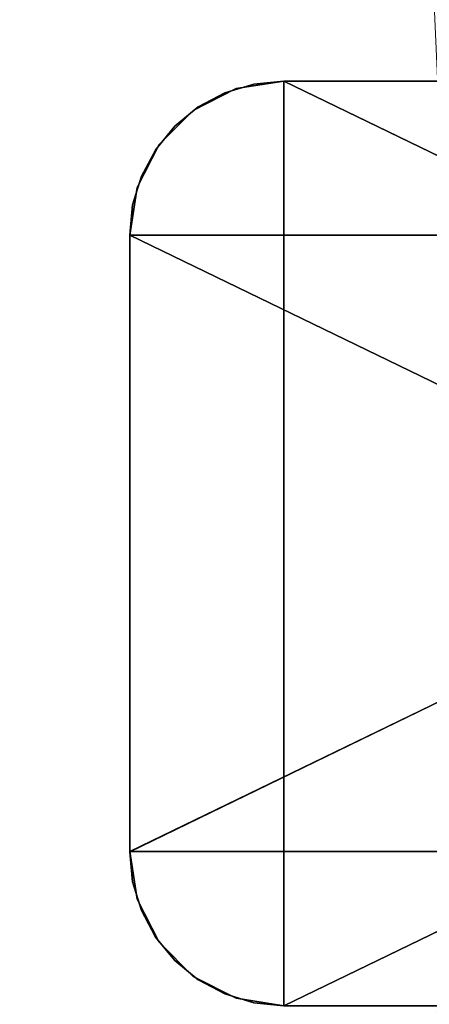
# Model space of a CAD drawing. Extents: x -18 to 18, y -18 to 18.
# Drawn here: x 16.3 to 17, y -0.7 to 0.8 of the extents above; entities that cross this region are included whole.
import ezdxf

# ---------------------------------------------------------------- set-up
doc = ezdxf.new("R2010")
doc.units = 0
doc.header["$LTSCALE"] = 30
doc.header["$MEASUREMENT"] = 0
for name, color, linetype in [('AFUTL-3-LGWD', 15, 'Continuous'), ('AFUTL-3-TPLW', 19, 'Continuous'), ('AFUTL-3-TPWD', 15, 'Continuous'), ('AFUTL-P', 2, 'Continuous')]:
    doc.layers.add(name, color=color, linetype=linetype)

msp = doc.modelspace()

# ---------------------------------------------------------------- linework, layer by layer
at = {"layer": 'AFUTL-3-LGWD'}
for points, invisible_edges in [([(16.5874, 0.7023, 16.75), (16.6362, 0.7108, 16.8418), (16.6609, 0.7385, 16.7647)], 15), ([(16.5874, 0.7023, 16.75), (16.6609, 0.7385, 16.7647), (16.6571, 0.7378, 16.75)], 3), ([(16.6571, 0.7378, 16.75), (16.6388, 0.731, 13.9995), (16.5874, 0.7023, 16.75)], 3), ([(16.7344, 0.7378, 16.8273), (16.6609, 0.7385, 16.7647), (16.6362, 0.7108, 16.8418)], 15), ([(16.7344, 0.7378, 16.8273), (16.6362, 0.7108, 16.8418), (16.719, 0.7209, 16.8661)], 15), ([(16.6388, 0.731, 13.9995), (16.6571, 0.7378, 16.75), (16.6857, 0.7452, 13.9998)], 3), ([(16.6388, 0.731, 13.9995), (16.6857, 0.7452, 13.9998), (17.1638, 0.4921, 0.2429)], 10), ([(16.7344, 0.75, 16.75), (16.6571, 0.7378, 16.75), (16.6609, 0.7385, 16.7647)], 14), ([(16.7344, 0.75, 16.75), (16.6857, 0.7452, 13.9998), (16.6571, 0.7378, 16.75)], 3), ([(16.7344, 0.7378, 16.8273), (16.7344, 0.75, 16.75), (16.6609, 0.7385, 16.7647)], 14), ([(16.7344, 0.75, 14), (16.6857, 0.7452, 13.9998), (16.7344, 0.75, 16.75)], 2), ([(16.7344, 0.75, 14), (17.241, 0.5044, 0.2455), (16.6857, 0.7452, 13.9998)], 2), ([(17.1638, 0.4921, 0.2429), (16.6857, 0.7452, 13.9998), (17.241, 0.5044, 0.2455)], 3), ([(16.7344, 0.7378, 16.8273), (16.719, 0.7209, 16.8661), (16.7344, 0.7023, 16.8969)], 3), ([(17.743, 0.75, 16.75), (16.7344, 0.7378, 16.8273), (17.743, 0.7378, 16.8273)], 3), ([(17.743, 0.75, 16.75), (16.7344, 0.75, 16.75), (16.7344, 0.7378, 16.8273)], 8), ([(16.7344, 0.75, 16.75), (17.743, 0.75, 16.75), (16.7344, 0.75, 14)], 2), ([(17.743, 0.75, 16.75), (17.743, 0.75, 14), (16.7344, 0.75, 14)], 8), ([(17.241, 0.5044, 0.2455), (16.7344, 0.75, 14), (17.743, 0.75, 14)], 8), ([(16.7344, 0.7378, 16.8273), (16.7344, 0.7023, 16.8969), (17.743, 0.7378, 16.8273)], 10), ([(17.743, 0.7378, 16.8273), (16.7344, 0.7023, 16.8969), (17.743, 0.7023, 16.8969)], 3), ([(16.6388, 0.731, 13.9995), (16.5956, 0.708, 13.9992), (16.5874, 0.7023, 16.75)], 10), ([(16.5956, 0.708, 13.9992), (16.6388, 0.731, 13.9995), (17.0942, 0.4566, 0.241)], 10), ([(16.719, 0.7209, 16.8661), (16.6362, 0.7108, 16.8418), (16.7114, 0.676, 16.926)], 15), ([(17.0942, 0.4566, 0.241), (16.6388, 0.731, 13.9995), (17.1638, 0.4921, 0.2429)], 3), ([(16.719, 0.7209, 16.8661), (16.7114, 0.676, 16.926), (16.7344, 0.7023, 16.8969)], 11), ([(16.5956, 0.708, 13.9992), (16.5577, 0.6769, 13.999), (16.5874, 0.7023, 16.75)], 10), ([(16.5577, 0.6769, 13.999), (16.5956, 0.708, 13.9992), (17.0942, 0.4566, 0.241)], 10), ([(16.5654, 0.6754, 16.8063), (16.6277, 0.6599, 16.9099), (16.6362, 0.7108, 16.8418)], 15), ([(16.5654, 0.6754, 16.8063), (16.6362, 0.7108, 16.8418), (16.5874, 0.7023, 16.75)], 11), ([(16.6277, 0.6599, 16.9099), (16.7114, 0.676, 16.926), (16.6362, 0.7108, 16.8418)], 15), ([(16.5321, 0.6469, 16.75), (16.5654, 0.6754, 16.8063), (16.5874, 0.7023, 16.75)], 3), ([(16.5874, 0.7023, 16.75), (16.5577, 0.6769, 13.999), (16.5321, 0.6469, 16.75)], 3), ([(16.7344, 0.6469, 16.9523), (16.7344, 0.7023, 16.8969), (16.7114, 0.676, 16.926)], 14), ([(17.743, 0.7023, 16.8969), (16.7344, 0.6469, 16.9523), (17.743, 0.6469, 16.9523)], 3), ([(16.7344, 0.6469, 16.9523), (17.743, 0.7023, 16.8969), (16.7344, 0.7023, 16.8969)], 3), ([(16.5654, 0.6754, 16.8063), (16.5321, 0.6469, 16.75), (16.5148, 0.6188, 16.7641)], 15), ([(16.5654, 0.6754, 16.8063), (16.5148, 0.6188, 16.7641), (16.5568, 0.6244, 16.8744)], 15), ([(16.5577, 0.6769, 13.999), (16.5266, 0.6391, 13.999), (16.5321, 0.6469, 16.75)], 10), ([(16.5266, 0.6391, 13.999), (16.5577, 0.6769, 13.999), (17.0389, 0.4013, 0.2399)], 10), ([(16.5654, 0.6754, 16.8063), (16.5568, 0.6244, 16.8744), (16.6277, 0.6599, 16.9099)], 15), ([(17.0389, 0.4013, 0.2399), (16.5577, 0.6769, 13.999), (17.0942, 0.4566, 0.241)], 3), ([(16.719, 0.6161, 16.9709), (16.7114, 0.676, 16.926), (16.6277, 0.6599, 16.9099)], 15), ([(16.719, 0.6161, 16.9709), (16.7344, 0.6469, 16.9523), (16.7114, 0.676, 16.926)], 15), ([(16.6362, 0.5918, 16.9608), (16.6277, 0.6599, 16.9099), (16.5568, 0.6244, 16.8744)], 15), ([(16.719, 0.6161, 16.9709), (16.6277, 0.6599, 16.9099), (16.6362, 0.5918, 16.9608)], 15), ([(16.4966, 0.5773, 16.75), (16.5148, 0.6188, 16.7641), (16.5321, 0.6469, 16.75)], 3), ([(16.5321, 0.6469, 16.75), (16.5035, 0.5959, 13.9991), (16.4966, 0.5773, 16.75)], 3), ([(16.5266, 0.6391, 13.999), (16.5035, 0.5959, 13.9991), (16.5321, 0.6469, 16.75)], 10), ([(16.5035, 0.5959, 13.9991), (16.5266, 0.6391, 13.999), (17.0389, 0.4013, 0.2399)], 10), ([(16.7344, 0.6469, 16.9523), (16.719, 0.6161, 16.9709), (16.7344, 0.5773, 16.9878)], 3), ([(16.7344, 0.6469, 16.9523), (16.7344, 0.5773, 16.9878), (17.743, 0.6469, 16.9523)], 10), ([(17.743, 0.6469, 16.9523), (16.7344, 0.5773, 16.9878), (17.743, 0.5773, 16.9878)], 3), ([(16.5148, 0.6188, 16.7641), (16.5073, 0.574, 16.824), (16.5568, 0.6244, 16.8744)], 15), ([(16.5654, 0.5563, 16.9254), (16.5568, 0.6244, 16.8744), (16.5073, 0.574, 16.824)], 15), ([(16.6362, 0.5918, 16.9608), (16.5568, 0.6244, 16.8744), (16.5654, 0.5563, 16.9254)], 15), ([(16.4966, 0.5773, 16.75), (16.5073, 0.574, 16.824), (16.5148, 0.6188, 16.7641)], 15), ([(16.719, 0.6161, 16.9709), (16.6362, 0.5918, 16.9608), (16.7344, 0.5773, 16.9878)], 11), ([(16.5035, 0.5959, 13.9991), (16.4892, 0.549, 13.9994), (16.4966, 0.5773, 16.75)], 10), ([(16.5035, 0.5959, 13.9991), (17.0034, 0.3316, 0.2399), (16.4892, 0.549, 13.9994)], 3), ([(17.0034, 0.3316, 0.2399), (16.5035, 0.5959, 13.9991), (17.0389, 0.4013, 0.2399)], 3), ([(16.6362, 0.5918, 16.9608), (16.5654, 0.5563, 16.9254), (16.5874, 0.5, 16.9523)], 11), ([(16.6362, 0.5918, 16.9608), (16.5874, 0.5, 16.9523), (16.6609, 0.5147, 16.9885)], 15), ([(16.6362, 0.5918, 16.9608), (16.6609, 0.5147, 16.9885), (16.7344, 0.5773, 16.9878)], 11), ([(16.4844, 0.5, 16.75), (16.4852, 0.5146, 16.7646), (16.4966, 0.5773, 16.75)], 3), ([(16.4966, 0.5773, 16.75), (16.4892, 0.549, 13.9994), (16.4844, 0.5, 16.75)], 3), ([(16.4852, 0.5146, 16.7646), (16.5073, 0.574, 16.824), (16.4966, 0.5773, 16.75)], 11), ([(16.7344, 0.5, 17), (16.7344, 0.5773, 16.9878), (16.6609, 0.5147, 16.9885)], 14), ([(17.743, 0.5, 17), (17.743, 0.5773, 16.9878), (16.7344, 0.5, 17)], 2), ([(16.7344, 0.5, 17), (17.743, 0.5773, 16.9878), (16.7344, 0.5773, 16.9878)], 3), ([(16.5073, 0.574, 16.824), (16.4852, 0.5146, 16.7646), (16.4966, 0.5, 16.8273)], 11), ([(16.5148, 0.5141, 16.8688), (16.5073, 0.574, 16.824), (16.4966, 0.5, 16.8273)], 11), ([(16.5148, 0.5141, 16.8688), (16.5654, 0.5563, 16.9254), (16.5073, 0.574, 16.824)], 15), ([(16.4844, 0.5001, 14), (16.4844, 0.5, 16.75), (16.4892, 0.549, 13.9994)], 2), ([(16.4844, 0.5001, 14), (16.4892, 0.549, 13.9994), (16.9911, 0.2544, 0.2408)], 2), ([(16.9911, 0.2544, 0.2408), (16.4892, 0.549, 13.9994), (17.0034, 0.3316, 0.2399)], 3), ([(16.5148, 0.5141, 16.8688), (16.5321, 0.5, 16.8969), (16.5654, 0.5563, 16.9254)], 15), ([(16.5874, 0.5, 16.9523), (16.5654, 0.5563, 16.9254), (16.5321, 0.5, 16.8969)], 3), ([(16.4844, 0.5, 16.75), (16.4966, 0.5, 16.8273), (16.4852, 0.5146, 16.7646)], 14), ([(16.5321, 0.5, 16.8969), (16.5148, 0.5141, 16.8688), (16.4966, 0.5, 16.8273)], 3), ([(16.6571, 0.5, 16.9878), (16.6609, 0.5147, 16.9885), (16.5874, 0.5, 16.9523)], 3), ([(16.6571, 0.5, 16.9878), (16.7344, 0.5, 17), (16.6609, 0.5147, 16.9885)], 14), ([(16.4844, -0.5, 16.75), (16.4966, -0.5, 16.8273), (16.4844, 0.5, 16.75)], 2), ([(16.4844, 0.5, 16.75), (16.4966, -0.5, 16.8273), (16.4966, 0.5, 16.8273)], 3), ([(16.4844, 0.5, 14), (16.9911, 0.2544, 0.2408), (16.4844, -0.5, 14)], 2), ([(16.4844, 0.5, 14), (16.4844, -0.5, 14), (16.4844, 0.5, 16.75)], 2), ([(16.4844, -0.5, 14), (16.4844, -0.5, 16.75), (16.4844, 0.5, 16.75)], 8), ([(16.5321, 0.5, 16.8969), (16.4966, 0.5, 16.8273), (16.5321, -0.5, 16.8969)], 10), ([(16.5321, -0.5, 16.8969), (16.4966, 0.5, 16.8273), (16.4966, -0.5, 16.8273)], 3), ([(16.5874, -0.5, 16.9523), (16.5321, 0.5, 16.8969), (16.5321, -0.5, 16.8969)], 3), ([(16.5321, 0.5, 16.8969), (16.5874, -0.5, 16.9523), (16.5874, 0.5, 16.9523)], 3), ([(16.6571, 0.5, 16.9878), (16.5874, 0.5, 16.9523), (16.6571, -0.5, 16.9878)], 10), ([(16.6571, -0.5, 16.9878), (16.5874, 0.5, 16.9523), (16.5874, -0.5, 16.9523)], 3), ([(16.7344, -0.5, 17), (16.6571, 0.5, 16.9878), (16.6571, -0.5, 16.9878)], 3), ([(16.7344, -0.5, 17), (16.7344, 0.5, 17), (16.6571, 0.5, 16.9878)], 8), ([(17.743, 0.5, 17), (16.7344, 0.5, 17), (17.7492, 0.1667, 17)], 2), ([(16.7344, 0.5, 17), (16.7344, -0.5, 17), (17.7492, 0.1667, 17)], 10), ([(16.9911, -0.2544, 0.2408), (16.4844, -0.5, 14), (16.9911, 0.2544, 0.2408)], 2), ([(17.7492, -0.1667, 17), (17.7492, 0.1667, 17), (16.7344, -0.5, 17)], 10), ([(17.743, -0.5, 17), (17.7492, -0.1667, 17), (16.7344, -0.5, 17)], 2), ([(16.4844, -0.5001, 14), (16.9911, -0.2544, 0.2408), (16.4892, -0.5488, 13.9994)], 2), ([(16.9911, -0.2544, 0.2408), (17.0034, -0.3316, 0.2399), (16.4892, -0.5488, 13.9994)], 10), ([(16.4892, -0.5488, 13.9994), (17.0034, -0.3316, 0.2399), (16.5034, -0.5957, 13.9991)], 3), ([(17.0389, -0.4013, 0.2399), (16.5034, -0.5957, 13.9991), (17.0034, -0.3316, 0.2399)], 3), ([(16.5265, -0.6389, 13.999), (16.5034, -0.5957, 13.9991), (17.0389, -0.4013, 0.2399)], 10), ([(16.5576, -0.6767, 13.999), (16.5265, -0.6389, 13.999), (17.0389, -0.4013, 0.2399)], 10), ([(17.0942, -0.4566, 0.241), (16.5576, -0.6767, 13.999), (17.0389, -0.4013, 0.2399)], 3), ([(16.5954, -0.7078, 13.9992), (16.5576, -0.6767, 13.999), (17.0942, -0.4566, 0.241)], 10), ([(16.6386, -0.7309, 13.9995), (16.5954, -0.7078, 13.9992), (17.0942, -0.4566, 0.241)], 10), ([(17.1638, -0.4921, 0.2429), (16.6386, -0.7309, 13.9995), (17.0942, -0.4566, 0.241)], 3), ([(16.6386, -0.7309, 13.9995), (17.1638, -0.4921, 0.2429), (16.6855, -0.7452, 13.9998)], 3), ([(17.241, -0.5044, 0.2455), (16.6855, -0.7452, 13.9998), (17.1638, -0.4921, 0.2429)], 3), ([(16.4844, -0.5, 16.75), (16.4852, -0.5146, 16.7646), (16.4966, -0.5, 16.8273)], 3), ([(16.4844, -0.5, 16.75), (16.4966, -0.5773, 16.75), (16.4852, -0.5146, 16.7646)], 14), ([(16.4844, -0.5001, 14), (16.4892, -0.5488, 13.9994), (16.4844, -0.5, 16.75)], 2), ([(16.4844, -0.5, 16.75), (16.4892, -0.5488, 13.9994), (16.4966, -0.5773, 16.75)], 3), ([(16.4966, -0.5, 16.8273), (16.4852, -0.5146, 16.7646), (16.5073, -0.574, 16.824)], 15), ([(16.4966, -0.5, 16.8273), (16.5073, -0.574, 16.824), (16.5148, -0.5141, 16.8688)], 15), ([(16.4966, -0.5, 16.8273), (16.5148, -0.5141, 16.8688), (16.5321, -0.5, 16.8969)], 3), ([(16.5654, -0.5563, 16.9254), (16.5321, -0.5, 16.8969), (16.5148, -0.5141, 16.8688)], 15), ([(16.5321, -0.5, 16.8969), (16.5654, -0.5563, 16.9254), (16.5874, -0.5, 16.9523)], 3), ([(16.5654, -0.5563, 16.9254), (16.6362, -0.5918, 16.9608), (16.5874, -0.5, 16.9523)], 11), ([(16.6571, -0.5, 16.9878), (16.5874, -0.5, 16.9523), (16.6609, -0.5147, 16.9885)], 14), ([(16.6362, -0.5918, 16.9608), (16.6609, -0.5147, 16.9885), (16.5874, -0.5, 16.9523)], 11), ([(16.7344, -0.5, 17), (16.6571, -0.5, 16.9878), (16.6609, -0.5147, 16.9885)], 14), ([(16.7344, -0.5, 17), (16.6609, -0.5147, 16.9885), (16.7344, -0.5773, 16.9878)], 3), ([(16.7344, -0.75, 14), (16.6855, -0.7452, 13.9998), (17.241, -0.5044, 0.2455)], 2), ([(17.743, -0.5, 17), (16.7344, -0.5773, 16.9878), (17.743, -0.5773, 16.9878)], 3), ([(17.743, -0.5, 17), (16.7344, -0.5, 17), (16.7344, -0.5773, 16.9878)], 8), ([(16.7344, -0.75, 14), (17.241, -0.5044, 0.2455), (17.743, -0.75, 14)], 2), ([(16.4966, -0.5773, 16.75), (16.5073, -0.574, 16.824), (16.4852, -0.5146, 16.7646)], 15), ([(16.5073, -0.574, 16.824), (16.5568, -0.6244, 16.8744), (16.5148, -0.5141, 16.8688)], 15), ([(16.5654, -0.5563, 16.9254), (16.5148, -0.5141, 16.8688), (16.5568, -0.6244, 16.8744)], 15), ([(16.6362, -0.5918, 16.9608), (16.7344, -0.5773, 16.9878), (16.6609, -0.5147, 16.9885)], 15), ([(16.5034, -0.5957, 13.9991), (16.4966, -0.5773, 16.75), (16.4892, -0.5488, 13.9994)], 3), ([(16.5654, -0.5563, 16.9254), (16.5568, -0.6244, 16.8744), (16.6277, -0.6599, 16.9099)], 15), ([(16.5654, -0.5563, 16.9254), (16.6277, -0.6599, 16.9099), (16.6362, -0.5918, 16.9608)], 15), ([(16.5148, -0.6188, 16.7641), (16.5073, -0.574, 16.824), (16.4966, -0.5773, 16.75)], 11), ([(16.5148, -0.6188, 16.7641), (16.5654, -0.6754, 16.8063), (16.5073, -0.574, 16.824)], 15), ([(16.5654, -0.6754, 16.8063), (16.5568, -0.6244, 16.8744), (16.5073, -0.574, 16.824)], 15), ([(16.5321, -0.6469, 16.75), (16.5148, -0.6188, 16.7641), (16.4966, -0.5773, 16.75)], 3), ([(16.4966, -0.5773, 16.75), (16.5034, -0.5957, 13.9991), (16.5321, -0.6469, 16.75)], 3), ([(16.6362, -0.5918, 16.9608), (16.719, -0.6161, 16.9709), (16.7344, -0.5773, 16.9878)], 11), ([(16.7344, -0.5773, 16.9878), (16.719, -0.6161, 16.9709), (16.7344, -0.6469, 16.9523)], 3), ([(16.7344, -0.5773, 16.9878), (16.7344, -0.6469, 16.9523), (17.743, -0.5773, 16.9878)], 10), ([(17.743, -0.5773, 16.9878), (16.7344, -0.6469, 16.9523), (17.743, -0.6469, 16.9523)], 3), ([(16.5034, -0.5957, 13.9991), (16.5265, -0.6389, 13.999), (16.5321, -0.6469, 16.75)], 10), ([(16.6362, -0.5918, 16.9608), (16.6277, -0.6599, 16.9099), (16.7114, -0.676, 16.926)], 15), ([(16.6362, -0.5918, 16.9608), (16.7114, -0.676, 16.926), (16.719, -0.6161, 16.9709)], 15), ([(16.5148, -0.6188, 16.7641), (16.5321, -0.6469, 16.75), (16.5654, -0.6754, 16.8063)], 15), ([(16.7344, -0.6469, 16.9523), (16.719, -0.6161, 16.9709), (16.7114, -0.676, 16.926)], 15), ([(16.5265, -0.6389, 13.999), (16.5576, -0.6767, 13.999), (16.5321, -0.6469, 16.75)], 10), ([(16.6277, -0.6599, 16.9099), (16.5568, -0.6244, 16.8744), (16.6362, -0.7108, 16.8418)], 15), ([(16.5654, -0.6754, 16.8063), (16.6362, -0.7108, 16.8418), (16.5568, -0.6244, 16.8744)], 15), ([(16.5321, -0.6469, 16.75), (16.5874, -0.7023, 16.75), (16.5654, -0.6754, 16.8063)], 14), ([(16.5321, -0.6469, 16.75), (16.5576, -0.6767, 13.999), (16.5874, -0.7023, 16.75)], 3), ([(16.7344, -0.6469, 16.9523), (16.7114, -0.676, 16.926), (16.7344, -0.7023, 16.8969)], 3), ([(17.743, -0.6469, 16.9523), (16.7344, -0.7023, 16.8969), (17.743, -0.7023, 16.8969)], 3), ([(16.7344, -0.7023, 16.8969), (17.743, -0.6469, 16.9523), (16.7344, -0.6469, 16.9523)], 3), ([(16.719, -0.7209, 16.8661), (16.7114, -0.676, 16.926), (16.6277, -0.6599, 16.9099)], 15), ([(16.719, -0.7209, 16.8661), (16.6277, -0.6599, 16.9099), (16.6362, -0.7108, 16.8418)], 15), ([(16.5576, -0.6767, 13.999), (16.5954, -0.7078, 13.9992), (16.5874, -0.7023, 16.75)], 10), ([(16.5654, -0.6754, 16.8063), (16.5874, -0.7023, 16.75), (16.6362, -0.7108, 16.8418)], 15), ([(16.719, -0.7209, 16.8661), (16.7344, -0.7023, 16.8969), (16.7114, -0.676, 16.926)], 15), ([(16.6571, -0.7378, 16.75), (16.6609, -0.7385, 16.7647), (16.5874, -0.7023, 16.75)], 3), ([(16.5874, -0.7023, 16.75), (16.6609, -0.7385, 16.7647), (16.6362, -0.7108, 16.8418)], 15), ([(16.5954, -0.7078, 13.9992), (16.6386, -0.7309, 13.9995), (16.5874, -0.7023, 16.75)], 10), ([(16.5874, -0.7023, 16.75), (16.6386, -0.7309, 13.9995), (16.6571, -0.7378, 16.75)], 3), ([(16.7344, -0.7023, 16.8969), (16.719, -0.7209, 16.8661), (16.7344, -0.7378, 16.8273)], 3), ([(16.7344, -0.7023, 16.8969), (16.7344, -0.7378, 16.8273), (17.743, -0.7023, 16.8969)], 10), ([(17.743, -0.7023, 16.8969), (16.7344, -0.7378, 16.8273), (17.743, -0.7378, 16.8273)], 3), ([(16.719, -0.7209, 16.8661), (16.6362, -0.7108, 16.8418), (16.7344, -0.7378, 16.8273)], 11), ([(16.6609, -0.7385, 16.7647), (16.7344, -0.7378, 16.8273), (16.6362, -0.7108, 16.8418)], 15), ([(16.6855, -0.7452, 13.9998), (16.6571, -0.7378, 16.75), (16.6386, -0.7309, 13.9995)], 3), ([(16.6571, -0.7378, 16.75), (16.7344, -0.75, 16.75), (16.6609, -0.7385, 16.7647)], 14), ([(16.7344, -0.75, 16.75), (16.6571, -0.7378, 16.75), (16.6855, -0.7452, 13.9998)], 10), ([(16.7344, -0.75, 16.75), (16.7344, -0.7378, 16.8273), (16.6609, -0.7385, 16.7647)], 14), ([(16.7344, -0.75, 14), (16.7344, -0.75, 16.75), (16.6855, -0.7452, 13.9998)], 2), ([(17.743, -0.75, 16.75), (17.743, -0.7378, 16.8273), (16.7344, -0.75, 16.75)], 2), ([(16.7344, -0.75, 16.75), (17.743, -0.7378, 16.8273), (16.7344, -0.7378, 16.8273)], 3)]:
    msp.add_3dface(points, dxfattribs=dict(at, invisible_edges=invisible_edges))
for points in [[(16.7344, 0.75, 14), (17.241, 0.5044, 0.2455), (16.7344, 0.75, 14)], [(16.7344, 0.75, 14), (16.7344, 0.75, 16.75), (16.7344, 0.75, 14)], [(16.4844, 0.5, 14), (16.4844, 0.5, 16.75), (16.4844, 0.5001, 14)], [(16.4844, 0.5001, 14), (16.9911, 0.2544, 0.2408), (16.4844, 0.5, 14)], [(16.4844, -0.5001, 14), (16.4844, -0.5, 14), (16.9911, -0.2544, 0.2408)], [(16.4844, -0.5, 14), (16.4844, -0.5001, 14), (16.4844, -0.5, 16.75)], [(16.7344, -0.75, 14), (16.7344, -0.75, 14), (17.241, -0.5044, 0.2455)]]:
    msp.add_3dface(points, dxfattribs=at)
at = {"layer": 'AFUTL-3-TPLW'}
for points, invisible_edges in [([(-17.5517, 2.6455, 18), (-17.75, 0, 18), (17.75, 0, 18)], 10), ([(17.5517, 2.6455, 18), (-17.5517, 2.6455, 18), (17.75, 0, 18)], 3), ([(17.75, 0, 18), (-17.75, 0, 18), (17.5517, -2.6455, 18)], 3), ([(-17.5517, -2.6455, 18), (17.5517, -2.6455, 18), (-17.75, 0, 18)], 3)]:
    msp.add_3dface(points, dxfattribs=dict(at, invisible_edges=invisible_edges))
at = {"layer": 'AFUTL-3-TPWD'}
for points, invisible_edges in [([(17.75, 0, 17), (-17.75, 0, 17), (17.5517, 2.6455, 17)], 3), ([(-17.5517, 2.6455, 17), (17.5517, 2.6455, 17), (-17.75, 0, 17)], 3), ([(-17.5517, -2.6455, 17), (-17.75, 0, 17), (17.75, 0, 17)], 10), ([(17.5517, -2.6455, 17), (-17.5517, -2.6455, 17), (17.75, 0, 17)], 3)]:
    msp.add_3dface(points, dxfattribs=dict(at, invisible_edges=invisible_edges))
at = {"layer": 'AFUTL-P', "linetype": 'Continuous', "lineweight": 0}
for radius in [18, 17]:
    msp.add_circle((0, 0), radius, dxfattribs=at)

doc.saveas('drawing.dxf')
